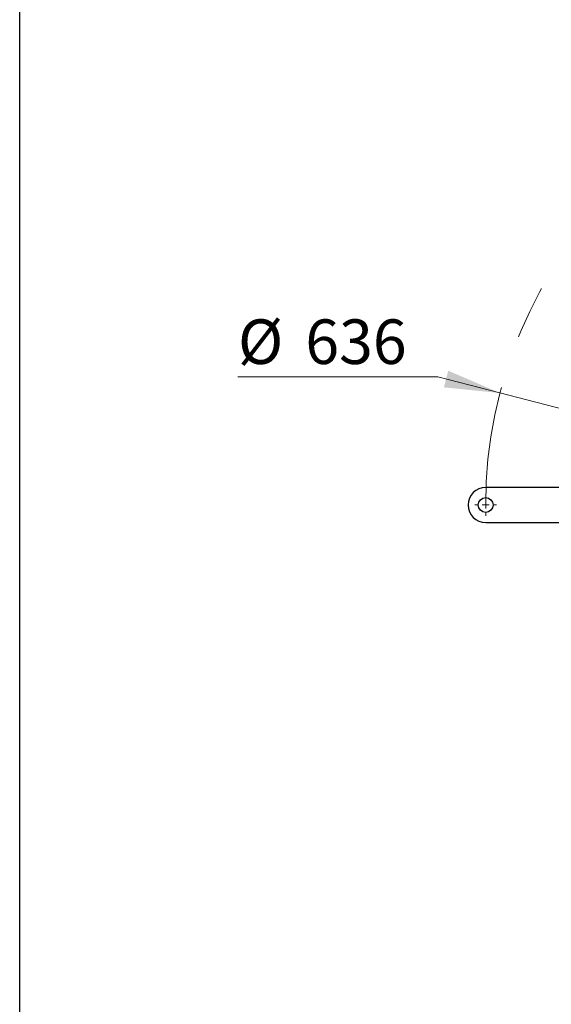
# Model space of a CAD drawing. Units: millimetres. Extents: x 8 to 201, y 4 to 288.
# Drawn here: x 21 to 46, y 200 to 246 of the extents above; entities that cross this region are included whole.
import ezdxf

# ---------------------------------------------------------------- set-up
doc = ezdxf.new("R2010")
doc.units = ezdxf.units.MM
doc.linetypes.add('CENTERX2', pattern=[20.32, 12.7, -2.54, 2.54, -2.54])
doc.styles.add('SLDTEXTSTYLE2', font='TXT', dxfattribs={"width": 0.75})
doc.dimstyles.new('SLDDIMSTYLE0', dxfattribs={"dimtxt": 2.116667, "dimasz": 2.64, "dimexe": 0, "dimexo": 0.0625, "dimgap": 0.529167, "dimtad": 0, "dimtih": 1, "dimtoh": 1, "dimlfac": 15, "dimrnd": 1e-09, "dimzin": 12, "dimdsep": 46, "dimtxsty": 'SLDTEXTSTYLE2', "dimblk1": 'NONE', "dimsah": 1, "dimcen": 0, "dimadec": 0, "dimazin": 3, "dimtfac": 1, "dimtmove": 0, "dimatfit": 3, "dimldrblk": 'NONE', "dimfxl": 0, "dimfrac": 2, "dimtolj": 1, "dimtzin": 12, "dimarcsym": 0})
doc.dimstyles.new('SLDDIMSTYLE1', dxfattribs={"dimtxt": 2.116667, "dimasz": 2.64, "dimexe": 0, "dimexo": 0.0625, "dimgap": 0.529167, "dimtad": 0, "dimtih": 1, "dimtoh": 1, "dimlfac": 15, "dimrnd": 1e-09, "dimzin": 12, "dimdsep": 46, "dimtxsty": 'SLDTEXTSTYLE2', "dimblk1": 'NONE', "dimsah": 1, "dimcen": 0, "dimadec": 0, "dimazin": 3, "dimtfac": 1, "dimtmove": 0, "dimatfit": 3, "dimldrblk": 'NONE', "dimfxl": 0, "dimfrac": 2, "dimtolj": 1, "dimtzin": 12, "dimarcsym": 0})

# ---------------------------------------------------------------- blocks, each defined once
blk = doc.blocks.new('_D')
at = {"color": 7, "linetype": 'Continuous', "lineweight": 0}
for p, q in [((40.83, 229.393), (31.355, 229.393)), ((43.784, 228.628), (40.83, 229.393)), ((84.83, 217.995), (43.784, 228.628))]:
    blk.add_line(p, q, dxfattribs=at)
at = {"color": 7, "linetype": 'Continuous', "lineweight": 18}
blk.add_solid([(43.784, 228.628), (41.331, 229.685), (41.126, 228.895)], dxfattribs=at)
at = {"color": 7, "linetype": 'Continuous', "lineweight": 18, "char_height": 2.1167, "attachment_point": 1, "style": 'SLDTEXTSTYLE2'}
for s, insert in [('%%c', (31.355, 232.122)), ('636', (34.55, 232.122))]:
    blk.add_mtext(s, dxfattribs=dict(at, insert=insert))
blk = doc.blocks.new('_None')
blk = doc.blocks.new('_D_1')
at = {"color": 7, "linetype": 'Continuous', "lineweight": 0}
for p, q in [((50.33, 248.699), (35.591, 248.699)), ((53.555, 241.987), (50.33, 248.699)), ((53.859, 241.356), (53.555, 241.987))]:
    blk.add_line(p, q, dxfattribs=at)
at = {"color": 7, "linetype": 'Continuous', "lineweight": 18}
blk.add_solid([(53.555, 241.987), (52.78, 244.543), (52.044, 244.189)], dxfattribs=at)
at = {"color": 7, "linetype": 'Continuous', "lineweight": 18, "char_height": 2.1167, "attachment_point": 1, "style": 'SLDTEXTSTYLE2'}
for s, insert in [('%%c', (38.511, 251.427)), ('4x', (35.591, 251.427)), ('10,50', (41.706, 251.427))]:
    blk.add_mtext(s, dxfattribs=dict(at, insert=insert))
blk = doc.blocks.new('SW_CENTERMARKSYMBOL_4')
at = {"color": 0, "linetype": 'Continuous', "lineweight": 18}
for p, q in [((0, 0.333), (0, 0.517)), ((-0.333, 0), (-0.517, 0)), ((0, 0), (-0.167, 0)), ((0, 0), (0, 0.167)), ((0, 0), (0, -0.167)), ((0, 0), (0.167, 0)), ((0.333, 0), (0.517, 0)), ((0, -0.333), (0, -0.517))]:
    blk.add_line(p, q, dxfattribs=at)

msp = doc.modelspace()

# ---------------------------------------------------------------- linework, layer by layer
at = {"color": 7, "linetype": 'Continuous', "lineweight": 25}
for p, q in [((21, 4), (21, 288)), ((48.77364, 224.14476), (43.10697, 224.14476)), ((43.10697, 222.47809), (48.77364, 222.47809))]:
    msp.add_line(p, q, dxfattribs=at)
msp.add_circle((43.10697, 223.31143), 0.35, dxfattribs=at)
at = {"color": 7, "linetype": 'CENTERX2', "lineweight": 18}
msp.add_arc((64.30697, 223.31143), 21.2, 0, 180, dxfattribs=at)
at = {"color": 7, "linetype": 'Continuous', "lineweight": 25}
msp.add_arc((43.10697, 223.31143), 0.83333, 90, 270, dxfattribs=at)

# ---------------------------------------------------------------- block references
at = {"color": 7, "linetype": 'Continuous', "lineweight": 18}
msp.add_blockref('SW_CENTERMARKSYMBOL_4', (43.10697, 223.31143), dxfattribs=at)

# ---------------------------------------------------------------- dimensions: what is measured, and where the dimension line sits
dim = msp.add_diameter_dim_2p(p1=(53.85858, 241.3557), p2=(53.55537, 241.98663), text='4x<>', dimstyle='SLDDIMSTYLE1', dxfattribs=at)
dim.commit()
dim.dimension.update_dxf_attribs({"geometry": '_D_1', "text_midpoint": (42.16663, 250.38025), "dimtype": 163})
dim = msp.add_diameter_dim_2p(p1=(84.82957, 217.99512), p2=(43.78438, 228.62773), dimstyle='SLDDIMSTYLE0', dxfattribs=at)
dim.commit()
dim.dimension.update_dxf_attribs({"geometry": '_D', "text_midpoint": (35.29884, 231.07468), "dimtype": 163})

doc.saveas('drawing.dxf')
